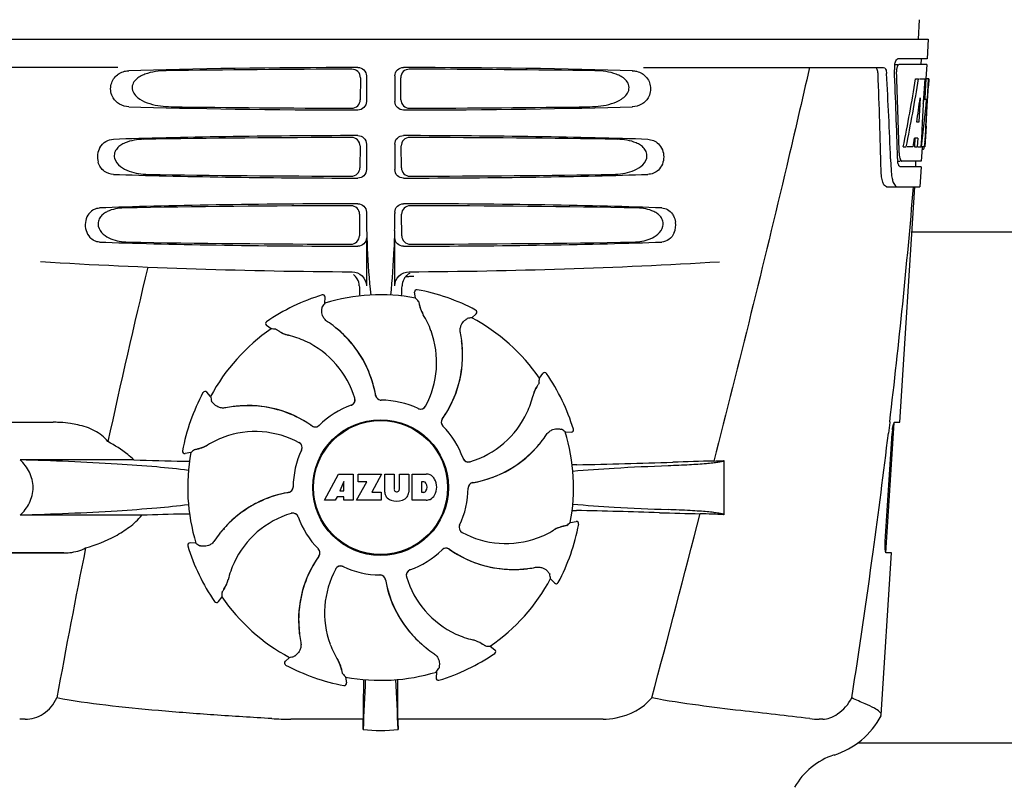
# Model space of a CAD drawing. Units: millimetres. Extents: x 18687 to 23553, y 1675 to 8407.
# Drawn here: x 19873 to 20046, y 6426 to 6561 of the extents above; entities that cross this region are included whole.
import ezdxf

# ---------------------------------------------------------------- set-up
doc = ezdxf.new("R2010")
doc.units = ezdxf.units.MM

# ---------------------------------------------------------------- blocks, each defined once
blk = doc.blocks.new('A$C1BDE7779')
for p, q in [((878.79, 690.41), (878.6, 687)), ((687.65, 687), (880.35, 687)), ((880.35, 687), (880.16, 683.5)), ((880.16, 683.5), (875.04, 683.5)), ((879.16, 683.5), (879.1, 682.5)), ((737.75, 682), (695.48, 682)), ((830.24, 682), (872.52, 682)), ((874.42, 682.5), (875.04, 682.5)), ((880.1, 682.5), (875.2, 682.5)), ((880.1, 682.5), (879.96, 680)), ((780.45, 680.19), (780.43, 676.32)), ((781.49, 680.5), (781.49, 676)), ((786.51, 680.5), (786.51, 676)), ((787.57, 676.32), (787.55, 680.19)), ((878.16, 680), (878.67, 680)), ((878.82, 680), (879.94, 680)), ((879.75, 680), (879.56, 676.59)), ((879.94, 680), (879.75, 676.58)), ((879.99, 671.64), (880.45, 680)), ((880.47, 680), (880.06, 680)), ((880.47, 680), (880.4, 678.77)), ((878.94, 676.62), (878.7, 672.35)), ((879.55, 676.46), (879.32, 672.31)), ((879.56, 676.59), (879.55, 676.46)), ((879.55, 676.43), (880.08, 676.43)), ((879.75, 676.58), (879.74, 676.43)), ((878.7, 672.35), (878.35, 672.35)), ((879.32, 672.31), (879.17, 669.49)), ((880, 671.68), (879.8, 668)), ((879.92, 670.43), (879.93, 670.66)), ((880, 671.68), (879.93, 671.68)), ((878.02, 669.55), (877.94, 668)), ((878.53, 669.55), (877.95, 669.55)), ((878.53, 669.55), (878.44, 668)), ((879.17, 669.49), (879.08, 668)), ((780.38, 668.17), (780.35, 664.34)), ((781.49, 668.5), (781.49, 664)), ((786.51, 668.5), (786.51, 664)), ((787.65, 664.34), (787.62, 668.17)), ((875.98, 668), (876.49, 668)), ((877.69, 668), (876.64, 668)), ((877.94, 668), (878.44, 668)), ((878.52, 668), (879.2, 668)), ((879.3, 667.92), (879.16, 665.5)), ((879.3, 667.58), (879.51, 667.58)), ((879.8, 668), (879.33, 668)), ((873.76, 665.91), (873.76, 665.82)), ((873.76, 665.82), (873.84, 663.92)), ((874.97, 665.5), (875.46, 665.5)), ((879.16, 665.5), (875.73, 665.5)), ((878.16, 665.5), (878.11, 664.5)), ((879.11, 664.5), (875.46, 664.5)), ((879.11, 664.5), (878.91, 661)), ((873.03, 661), (878.91, 661)), ((875.37, 619.5), (878, 661)), ((780.3, 656.15), (780.28, 652.36)), ((781.49, 656.5), (781.49, 656.24)), ((786.51, 656.5), (786.51, 656.25)), ((787.72, 652.36), (787.7, 656.15)), ((781.49, 652), (781.49, 643.51)), ((786.51, 643.51), (786.51, 652)), ((965.5, 653), (877.5, 653)), ((789.59, 645.24), (789.83, 645.26)), ((773.72, 641.93), (773.72, 641.93)), ((774.19, 640.5), (774.24, 641.53)), ((790.15, 641.39), (789.99, 642.4)), ((790.45, 642.86), (790.45, 642.86)), ((800.05, 637.92), (800.81, 638.61)), ((800.72, 639.26), (800.72, 639.26)), ((764.74, 635.96), (763.91, 636.56)), ((763.92, 637.21), (763.92, 637.21)), ((811.96, 627.26), (812.56, 628.09)), ((813.21, 628.08), (813.21, 628.08)), ((752.74, 624.72), (752.74, 624.72)), ((754.08, 624.05), (753.39, 624.81)), ((714, 619.5), (726.35, 619.5)), ((872.91, 596.5), (874.36, 619.4)), ((873.59, 619.48), (873.36, 617.58)), ((873.6, 619.6), (873.59, 619.48)), ((874.46, 619.5), (875.37, 619.5)), ((816.5, 617.81), (817.53, 617.76)), ((817.93, 618.28), (817.93, 618.28)), ((872.8, 598.5), (874.02, 617.5)), ((749.14, 614.45), (749.14, 614.45)), ((750.61, 614.15), (749.6, 613.99)), ((740.58, 612.88), (720.55, 612.88)), ((844.4, 612.74), (844.4, 603.22)), ((774.11, 605.78), (776.58, 610.38)), ((776.58, 610.38), (779.18, 610.38)), ((779.18, 610.38), (779.18, 605.78)), ((780.04, 609.01), (780.04, 610.38)), ((780.04, 610.38), (784.14, 610.38)), ((784.14, 610.38), (782.47, 607.19)), ((784.74, 607.17), (784.74, 610.38)), ((784.74, 610.38), (786.41, 610.38)), ((786.41, 610.38), (786.41, 607.63)), ((787.3, 607.63), (787.3, 610.38)), ((787.3, 610.38), (788.95, 610.38)), ((788.95, 610.38), (788.95, 607.17)), ((789.55, 605.78), (789.55, 610.38)), ((789.55, 610.38), (792.04, 610.38)), ((777.54, 609.09), (776.8, 607.45)), ((777.54, 607.45), (777.54, 609.09)), ((779.78, 605.78), (781.6, 609.01)), ((781.6, 609.01), (780.04, 609.01)), ((791.22, 609.02), (791.22, 607.16)), ((791.61, 609.02), (791.22, 609.02)), ((776.8, 607.45), (777.54, 607.45)), ((782.47, 607.19), (784.1, 607.19)), ((784.1, 607.19), (784.1, 605.78)), ((786.79, 607.26), (786.91, 607.26)), ((791.22, 607.16), (791.61, 607.16)), ((776.02, 605.78), (774.11, 605.78)), ((776.33, 606.38), (776.02, 605.78)), ((777.51, 606.38), (776.33, 606.38)), ((777.51, 605.78), (777.51, 606.38)), ((779.18, 605.78), (777.51, 605.78)), ((784.1, 605.78), (779.78, 605.78)), ((792.04, 605.78), (789.55, 605.78)), ((741.98, 603.12), (720.55, 603.12)), ((817.39, 601.85), (818.4, 602.01)), ((818.86, 601.55), (818.86, 601.55)), ((756.52, 600.64), (756.48, 600.82)), ((751.5, 598.19), (750.47, 598.24)), ((707.25, 596.5), (728.27, 596.5)), ((728.27, 596.5), (712, 596.5)), ((750.07, 597.72), (750.07, 597.72)), ((872.11, 567.98), (873.91, 596.5)), ((873.91, 596.5), (872.98, 596.5)), ((783.88, 592.6), (783.9, 592.6)), ((813.92, 591.95), (814.61, 591.2)), ((815.26, 591.28), (815.26, 591.28)), ((754.79, 587.92), (754.79, 587.92)), ((756.04, 588.74), (755.44, 587.91)), ((769.68, 583.42), (769.61, 583.46)), ((803.26, 580.04), (804.09, 579.44)), ((804.08, 578.79), (804.08, 578.79)), ((767.95, 578.08), (767.2, 577.39)), ((767.28, 576.74), (767.28, 576.74)), ((793.81, 575.5), (793.76, 574.47)), ((777.85, 574.61), (778.01, 573.6)), ((794.28, 574.07), (794.28, 574.07)), ((777.55, 573.14), (777.55, 573.14)), ((780.96, 571.13), (780.95, 567.2)), ((787.05, 567.2), (787.04, 571.13)), ((721.43, 567.2), (720.49, 567.2)), ((780.95, 567.2), (768.19, 567.2)), ((823.14, 567.2), (787.05, 567.2)), ((861.81, 567.2), (861.18, 567.2)), ((872.06, 567.81), (872.11, 567.98)), ((975.05, 563), (867.95, 563))]:
    blk.add_line(p, q)
for radius in [11.95, 11.8]:
    blk.add_circle((784, 608), radius)
for centre, radius, start, end in [((878.5, 681.76), 4.08, 174.7804, 182.3244), ((878.41, 681.78), 3.99, 169.5479, 174.8904), ((877.5, 681.33), 2.7, 179.0269, 182.1528), ((-297.24, 635.88), 1169.65, 1.37376, 2.20634), ((-273.97, 619.4), 1148.67, 2.3207, 3.06958), ((691.65, 682.13), 188.63, 356.5157, 356.6621), ((652.39, 684.42), 227.95, 356.6606, 356.7844), ((841.75, 672.29), 38.2, 354.8901, 355.5342), ((824.97, 673.62), 55.04, 355.5119, 355.7544), ((786.21, 676.21), 93.89, 355.9298, 356.4684), ((878.04, 668.28), 1.68, 343.6042, 345.1734), ((877.71, 668.37), 2.03, 345.1514, 345.9528), ((880.51, 666.12), 5.54, 181.6305, 183.6798), ((880.01, 666.08), 5.04, 183.669, 185.8564), ((879.54, 666.04), 4.57, 185.8745, 186.7655), ((880.97, 667.11), 5.71, 181.4898, 183.5034), ((883.34, 664.28), 9.5, 182.1541, 186.9502), ((-300.66, 759.28), 1182.54, 353.21647, 355.23246), ((883.95, 656.22), 102.46, 179.992, 181.6542), ((684.02, 656.22), 102.49, 358.3458, 0.0155), ((832.3, 654.26), 3.63, 338.5161, 7.2286), ((784, 1646), 1000, 266.56984, 269.71207), ((2166.35, 305.81), 1463.61, 166.5261, 167.76084), ((784, 1646), 1000, 270.28793, 273.41832), ((790.37, 643.45), 2.59, 138.9183, 152.3131), ((790.29, 643.53), 2.48, 131.7182, 138.9952), ((790.31, 643.49), 2.53, 117.7781, 131.7219), ((740.37, 644.76), 47.42, 356.3484, 358.4967), ((790.38, 642.46), 0.4, 79.5071, 189.1192), ((784, 608), 35.45, 106.8502, 124.5093), ((773.84, 641.55), 0.4, 357.2402, 106.8524), ((784, 608), 33.95, 79.5648, 106.7947), ((717.15, 577.49), 97.01, 40.7176, 41.1965), ((784, 608), 35.45, 61.8502, 79.5093), ((853.82, 585.08), 97.01, 145.1629, 145.6419), ((796.66, 641.35), 5.96, 191.1504, 192.744), ((795.9, 641.12), 5.14, 190.2251, 192.4085), ((795.81, 641.09), 5.04, 192.3522, 209.0942), ((795.8, 641.11), 5.06, 208.9319, 211.711), ((795.77, 641.07), 5, 209.0941, 211.5773), ((778.23, 630.25), 15.59, 20.1366, 31.708), ((817.16, 542.43), 97.01, 100.1629, 100.6419), ((784, 608), 33.95, 34.5648, 61.7947), ((800.54, 638.9), 0.4, 312.2405, 61.8521), ((784, 608), 33.95, 124.5648, 151.7947), ((764.14, 636.88), 0.4, 124.5073, 234.1191), ((758.3, 539.16), 97.01, 85.7176, 86.1965), ((763.35, 620.23), 20.4, 51.8492, 56.3628), ((763.94, 620.94), 19.46, 50.7006, 52.4476), ((763.41, 620.3), 20.32, 50.5058, 51.8478), ((763.93, 620.93), 19.47, 50.5126, 50.7007), ((763.93, 620.93), 19.48, 48.5555, 50.5125), ((763.94, 620.94), 19.48, 9.7197, 50.505), ((769.37, 640.54), 5.96, 236.1504, 237.744), ((769, 639.84), 5.14, 235.2251, 237.4075), ((768.95, 639.75), 5.04, 237.3512, 254.0925), ((768.94, 639.76), 5.06, 253.9319, 256.711), ((768.94, 639.71), 5, 254.0923, 256.5773), ((764.19, 619.65), 15.59, 65.1366, 76.708), ((763.94, 620.94), 19.46, 38.2743, 48.5547), ((777.71, 630.05), 16.15, 331.4838, 20.1531), ((778.02, 631.24), 20.43, 7.5136, 11.3608), ((763.96, 619.14), 16.15, 16.4838, 65.1531), ((763.94, 620.94), 19.46, 10.4702, 38.2744), ((778.96, 631.34), 19.48, 324.7197, 5.505), ((778.96, 631.33), 19.46, 5.7565, 7.4477), ((778.12, 631.26), 20.33, 6.8471, 7.5114), ((778.96, 631.33), 19.46, 353.2575, 3.5571), ((778.13, 631.26), 20.32, 5.5058, 6.8478), ((778.95, 631.33), 19.47, 5.5125, 5.7566), ((778.95, 631.33), 19.48, 3.5579, 5.5125), ((778.96, 631.33), 19.46, 325.4841, 353.2576), ((812.88, 627.86), 0.4, 34.5073, 144.1191), ((784, 608), 35.45, 16.8502, 34.5093), ((815.75, 623.05), 5.04, 147.3523, 164.0943), ((816.54, 622.63), 5.96, 146.1504, 147.7457), ((815.84, 623), 5.14, 145.2251, 147.4086), ((715.16, 633.7), 97.01, 355.7176, 356.1965), ((784, 608), 35.45, 151.8502, 169.5093), ((753.1, 624.54), 0.4, 42.2405, 151.8521), ((849.57, 641.16), 97.01, 190.1629, 190.6419), ((763.93, 620.94), 19.47, 9.7326, 10.4699), ((784.1, 624.4), 0.996, 189.6776, 265.8369), ((784.12, 624.4), 0.995, 189.7278, 195.2874), ((784.13, 624.4), 1, 195.2832, 200.6734), ((784.12, 624.4), 0.996, 200.6862, 253.8712), ((795.65, 627.81), 15.59, 335.1366, 346.708), ((815.76, 623.06), 5.06, 163.9363, 166.711), ((815.71, 623.06), 5, 164.0942, 166.5773), ((760.76, 602.02), 20.43, 97.5136, 101.3608), ((760.74, 602.12), 20.33, 96.8471, 97.5114), ((760.67, 602.96), 19.46, 95.8018, 97.4477), ((760.74, 602.13), 20.32, 95.5058, 96.8478), ((760.67, 602.95), 19.47, 95.5125, 95.802), ((760.66, 602.96), 19.48, 54.7197, 95.505), ((760.67, 602.95), 19.47, 93.5409, 95.5125), ((760.67, 602.96), 19.46, 83.2539, 93.5401), ((760.67, 602.96), 19.46, 55.4881, 83.2541), ((784, 608), 15.4, 109.5677, 134.6416), ((778.49, 623.44), 0.997, 289.6502, 295.4465), ((778.51, 623.45), 0.996, 289.5199, 16.5525), ((778.49, 623.45), 1, 295.4376, 306.6624), ((778.49, 623.44), 0.997, 306.7023, 4.5758), ((778.48, 623.44), 1, 4.5815, 16.4482), ((784.12, 624.4), 1, 253.8998, 264.5942), ((784.1, 624.4), 1, 265.7988, 269.6414), ((784.12, 624.4), 0.998, 264.5914, 268.4435), ((784, 608), 15.4, 64.5677, 89.6416), ((784.12, 624.39), 0.99, 268.4472, 269.5689), ((791.04, 622.81), 0.996, 244.5199, 331.5531), ((791.02, 622.82), 0.997, 256.0682, 313.7605), ((791.02, 622.82), 1.01, 313.8291, 331.4257), ((791.02, 622.82), 0.997, 244.6502, 250.4465), ((791.03, 622.83), 1.01, 250.4411, 256.0653), ((795.14, 628.04), 16.15, 286.4838, 335.1531), ((726.35, 600.1), 19.4, 88.9727, 89.997), ((726.34, 599.61), 19.89, 86.3711, 88.9697), ((726.3, 598.93), 20.58, 81.2602, 86.3608), ((725.84, 595.97), 23.57, 78.1089, 81.2482), ((760.66, 602.96), 19.47, 54.7327, 55.4877), ((772.48, 619.67), 0.996, 234.6798, 314.6917), ((772.49, 619.68), 0.995, 234.7278, 240.2874), ((772.5, 619.69), 1, 240.2832, 245.6734), ((772.49, 619.68), 0.996, 245.6862, 298.8712), ((772.49, 619.69), 1, 298.908, 313.4203), ((772.5, 619.68), 0.99, 313.4472, 314.5689), ((795.67, 619.52), 0.996, 144.6796, 224.6917), ((795.68, 619.51), 0.996, 155.6862, 208.8712), ((795.69, 619.5), 1, 150.2832, 155.6734), ((795.69, 619.51), 1, 208.908, 223.4203), ((795.68, 619.51), 0.995, 144.7278, 150.2874), ((778.96, 631.34), 19.47, 324.7327, 325.4838), ((784, 608), 15.4, 19.5677, 44.6416), ((795.68, 619.5), 0.99, 223.4472, 224.5689), ((761.95, 601.71), 16.15, 61.4838, 110.1531), ((796.23, 628.65), 20.4, 321.8492, 326.3628), ((761.08, 538.18), 97.01, 55.1629, 55.6419), ((784, 608), 33.95, 349.5648, 16.7947), ((817.55, 618.16), 0.4, 267.2402, 16.8524), ((-433.37, 774.62), 1316.14, 352.22993, 353.14738), ((885.67, 616.76), 11.67, 173.0932, 176.3593), ((750.91, 619.81), 5.04, 282.3597, 299.0915), ((750.89, 619.8), 5.06, 298.9319, 301.711), ((750.93, 619.77), 5, 299.0913, 301.5773), ((761.75, 602.23), 15.59, 110.1366, 121.708), ((769.18, 615.02), 1.01, 43.8291, 61.4257), ((769.19, 615.04), 0.996, 334.5199, 61.5531), ((769.18, 615.02), 0.997, 346.0682, 43.7605), ((796.94, 628.06), 19.48, 279.7197, 320.505), ((796.94, 628.06), 19.46, 308.2642, 318.5417), ((796.93, 628.07), 19.47, 318.5425, 320.5125), ((796.93, 628.07), 19.47, 320.5125, 320.8055), ((796.3, 628.59), 20.32, 320.5058, 321.8478), ((796.94, 628.06), 19.46, 320.8053, 322.4477), ((749.54, 614.38), 0.4, 169.5071, 279.1192), ((784, 608), 33.95, 169.5648, 196.7947), ((814.51, 541.15), 97.01, 130.7176, 131.1965), ((750.88, 619.9), 5.14, 280.2252, 282.416), ((750.65, 620.66), 5.96, 281.1504, 282.744), ((784, 608), 15.4, 154.5677, 179.6416), ((769.18, 615.02), 0.997, 334.6502, 340.4465), ((769.17, 615.03), 1.01, 340.4411, 346.0653), ((776.11, 1630.46), 1018.19, 268.00018, 268.49156), ((747.36, 537.94), 74.7, 87.6897, 88.5034), ((799.44, 613.51), 0.997, 199.6502, 205.4465), ((799.45, 613.49), 0.996, 199.5199, 286.5525), ((799.45, 613.51), 1, 205.4376, 216.6624), ((799.44, 613.51), 0.997, 216.7023, 274.5758), ((799.44, 613.52), 1, 274.5815, 286.4482), ((796.94, 628.06), 19.46, 280.1062, 308.2643), ((820.64, 507.88), 104.16, 91.1514, 91.6158), ((794.72, 1824.43), 1212.64, 271.12592, 271.92455), ((852.3, 103.61), 509.14, 91.0874, 91.8975), ((809.61, 1380.63), 768.68, 272.46258, 272.59397), ((791.84, 607.96), 2.43, 69.2948, 85.2128), ((791.76, 608.37), 2.09, 33.0248, 63.305), ((791.55, 608.53), 0.497, 31.7592, 83.0546), ((790.94, 608.09), 1.25, 326.1957, 33.8043), ((791.04, 608.08), 2.85, 330.0002, 29.9998), ((800.4, 607.9), 0.996, 99.6794, 179.6917), ((800.4, 607.88), 0.996, 110.6862, 163.8712), ((800.4, 607.87), 1, 105.2832, 110.6734), ((800.4, 607.88), 0.995, 99.7278, 105.2874), ((796.94, 628.07), 19.47, 279.7327, 280.106), ((771.06, 587.94), 19.48, 99.7197, 140.505), ((771.06, 587.94), 19.46, 100.1062, 128.2836), ((771.06, 587.93), 19.47, 99.7327, 100.106), ((767.6, 608.1), 0.996, 279.6794, 359.6917), ((767.6, 608.12), 0.995, 279.7278, 285.2874), ((767.6, 608.13), 1, 285.2832, 290.6734), ((767.6, 608.12), 0.996, 290.6862, 343.8712), ((767.6, 608.12), 1, 343.908, 358.4203), ((767.61, 608.12), 0.99, 358.4472, 359.5689), ((786.34, 607.26), 1.6, 182.9889, 213.5333), ((786.79, 607.64), 0.384, 182.5648, 270), ((786.91, 607.64), 0.384, 270, 357.4352), ((787.35, 607.26), 1.6, 326.4667, 357.0111), ((791.55, 607.65), 0.497, 276.9454, 328.2408), ((791.76, 607.79), 2.09, 296.695, 326.9752), ((784, 608), 15.4, 334.5677, 359.6416), ((800.4, 607.88), 1, 163.908, 178.4203), ((800.39, 607.88), 0.99, 178.4472, 179.5689), ((786.52, 607.56), 1.92, 217.9278, 248.9507), ((786.84, 609.28), 3.66, 253.9515, 286.0485), ((787.16, 607.56), 1.92, 291.0477, 322.0726), ((791.86, 608.11), 2.34, 274.3209, 290.8629), ((775.67, -382.79), 986.48, 91.52407, 91.95728), ((747.47, 677.44), 74.12, 271.5181, 272.2434), ((771.06, 587.94), 19.46, 128.2835, 138.5323), ((772.86, 587.96), 16.15, 106.4838, 155.1531), ((768.55, 602.51), 0.996, 19.5199, 106.5525), ((768.56, 602.48), 1, 94.5815, 106.4482), ((768.56, 602.49), 0.997, 36.7023, 94.5758), ((768.55, 602.49), 1, 25.4376, 36.6624), ((820.55, 707.44), 103.51, 268.4201, 268.8374), ((793.9, -625.09), 1229.29, 88.17464, 88.85532), ((-3609.74, 1756.63), 4597, 345.05312, 345.47127), ((848.36, 1085.38), 482.05, 268.1806, 269.0366), ((808.17, -181.7), 785.75, 87.35687, 87.65957), ((768.56, 602.49), 0.997, 19.6502, 25.4465), ((784, 608), 15.4, 199.5677, 224.6416), ((798.81, 600.96), 0.996, 154.5199, 241.5531), ((798.83, 600.97), 1.01, 160.4411, 166.0653), ((798.82, 600.98), 0.997, 154.6502, 160.4465), ((784, 608), 35.45, 331.8502, 349.5093), ((753.49, 674.85), 97.01, 310.7176, 311.1965), ((818.46, 601.62), 0.4, 349.5071, 99.1192), ((771.77, 587.35), 20.4, 141.8492, 146.3628), ((771.06, 587.94), 19.46, 140.8053, 142.4477), ((771.7, 587.41), 20.32, 140.5058, 141.8478), ((771.07, 587.93), 19.47, 140.5125, 140.8055), ((771.07, 587.93), 19.47, 138.5331, 140.5125), ((798.82, 600.98), 0.997, 166.0682, 223.7605), ((798.82, 600.98), 1.01, 223.8291, 241.4257), ((806.05, 614.29), 16.15, 241.4838, 290.1531), ((806.25, 613.77), 15.59, 290.1366, 301.708), ((817.11, 596.2), 5.06, 118.9318, 121.711), ((817.07, 596.23), 5, 119.0913, 121.5773), ((817.09, 596.19), 5.04, 102.3597, 119.0915), ((817.12, 596.1), 5.14, 100.2252, 102.416), ((817.35, 595.34), 5.96, 101.1504, 102.744), ((750.45, 597.84), 0.4, 87.2402, 196.8524), ((806.92, 677.82), 97.01, 235.1629, 235.6419), ((2003.75, 340.37), 1297.37, 168.57515, 169.76252), ((784, 608), 35.45, 196.8502, 214.5093), ((772.32, 596.5), 0.99, 43.4472, 44.5689), ((772.31, 596.49), 1, 28.908, 43.4203), ((772.33, 596.48), 0.996, 324.6796, 44.6917), ((772.31, 596.5), 1, 330.2832, 335.6734), ((772.32, 596.49), 0.996, 335.6862, 28.8712), ((784, 608), 15.4, 289.5677, 314.6416), ((795.5, 596.32), 0.99, 133.4472, 134.5689), ((795.52, 596.33), 0.996, 54.6797, 134.6917), ((795.51, 596.31), 1, 118.908, 133.4203), ((795.51, 596.32), 0.996, 65.6862, 118.8712), ((795.5, 596.31), 1, 60.2832, 65.6734), ((795.51, 596.32), 0.995, 54.7278, 60.2874), ((807.34, 613.04), 19.48, 234.7197, 275.505), ((807.34, 613.04), 19.47, 234.7327, 235.4877), ((807.33, 613.04), 19.46, 235.4881, 263.2619), ((-533.72, 788.29), 1417.41, 351.17999, 352.23084), ((772.35, 588.19), 15.59, 155.1366, 166.708), ((789.04, 584.66), 19.48, 144.7197, 185.505), ((789.04, 584.67), 19.46, 145.4841, 173.2681), ((789.04, 584.66), 19.47, 144.7327, 145.4838), ((772.32, 596.49), 0.995, 324.7278, 330.2874), ((790.29, 585.95), 16.15, 151.4838, 200.1531), ((776.96, 593.19), 0.996, 64.5199, 151.553), ((776.98, 593.18), 1.01, 133.8291, 151.4257), ((776.98, 593.18), 0.997, 76.0682, 133.7605), ((776.97, 593.17), 1.01, 70.4411, 76.0653), ((776.98, 593.18), 0.997, 64.6502, 70.4465), ((784, 608), 15.4, 244.5677, 269.6416), ((789.49, 592.55), 0.996, 109.5199, 196.5525), ((789.51, 592.56), 0.997, 126.7023, 184.5758), ((789.51, 592.55), 1, 115.4376, 126.6624), ((789.51, 592.56), 0.997, 109.6502, 115.4465), ((807.33, 613.04), 19.46, 263.2617, 273.533), ((807.33, 613.05), 19.47, 273.5338, 275.5125), ((807.33, 613.05), 19.47, 275.5125, 275.802), ((807.26, 613.87), 20.32, 275.5058, 276.8478), ((807.33, 613.04), 19.46, 275.8018, 277.4477), ((807.26, 613.88), 20.33, 276.8471, 277.5114), ((807.24, 613.98), 20.43, 277.5136, 281.3608), ((718.43, 574.84), 97.01, 10.1629, 10.6419), ((752.25, 592.95), 5.04, 327.3523, 344.0943), ((752.29, 592.94), 5, 344.0942, 346.5773), ((752.24, 592.94), 5.06, 343.932, 346.711), ((783.88, 591.61), 0.99, 88.4472, 89.5689), ((783.9, 591.6), 1, 85.7988, 89.6414), ((783.88, 591.6), 0.998, 84.5914, 88.4435), ((783.88, 591.6), 1, 73.8998, 84.5942), ((783.9, 591.6), 0.996, 9.6775, 85.837), ((783.88, 591.6), 0.996, 20.6862, 73.8712), ((783.87, 591.6), 1, 15.2832, 20.6734), ((783.88, 591.6), 0.995, 9.7278, 15.2874), ((804.06, 595.06), 19.48, 189.7197, 230.505), ((804.07, 595.06), 19.47, 189.7326, 190.4699), ((804.06, 595.06), 19.46, 190.4702, 218.26), ((789.52, 592.56), 1, 184.5815, 196.4482), ((804.04, 596.86), 16.15, 196.4838, 245.1531), ((784, 608), 33.95, 304.5648, 331.7947), ((814.9, 591.46), 0.4, 222.2405, 331.8521), ((852.84, 582.3), 97.01, 175.7176, 176.1965), ((752.16, 593), 5.14, 325.2251, 327.4086), ((751.46, 593.37), 5.96, 326.1504, 327.7441), ((755.12, 588.14), 0.4, 214.5073, 324.1191), ((784, 608), 33.95, 214.5648, 241.7947), ((789.04, 584.67), 19.46, 173.268, 183.5444), ((784, 608), 28.45, 239.618, 240.0677), ((789.05, 584.67), 19.48, 183.5453, 185.5125), ((789.87, 584.74), 20.32, 185.5058, 186.8478), ((789.05, 584.67), 19.47, 185.5125, 185.7566), ((789.04, 584.67), 19.46, 185.7565, 187.4477), ((789.88, 584.74), 20.33, 186.8471, 187.5114), ((804.06, 595.06), 19.46, 218.2599, 228.531), ((789.98, 584.76), 20.43, 187.5136, 191.3608), ((803.81, 596.35), 15.59, 245.1366, 256.708), ((799.06, 576.29), 5, 74.0923, 76.5773), ((799.06, 576.24), 5.06, 73.9318, 76.711), ((799.05, 576.25), 5.04, 57.3512, 74.0925), ((799, 576.16), 5.14, 55.2251, 57.4075), ((798.63, 575.46), 5.96, 56.1504, 57.744), ((789.77, 585.75), 15.59, 200.1366, 211.708), ((804.07, 595.07), 19.48, 228.5318, 230.5125), ((804.59, 595.7), 20.32, 230.5058, 231.8478), ((804.07, 595.07), 19.47, 230.5126, 230.7007), ((804.06, 595.06), 19.46, 230.7006, 232.4476), ((804.65, 595.77), 20.4, 231.8492, 236.3628), ((784, 608), 35.45, 286.8502, 304.5093), ((809.7, 676.84), 97.01, 265.7176, 266.1965), ((803.86, 579.12), 0.4, 304.5073, 54.1191), ((767.46, 577.1), 0.4, 132.2405, 241.8521), ((750.84, 673.57), 97.01, 280.1629, 280.6419), ((772.23, 574.93), 5, 29.0941, 31.5773), ((772.2, 574.89), 5.06, 28.9318, 31.711), ((772.19, 574.91), 5.04, 12.3522, 29.0942), ((784, 608), 35.45, 241.8502, 259.5093), ((772.1, 574.88), 5.14, 10.2251, 12.4085), ((771.34, 574.65), 5.96, 11.1504, 12.744), ((784, 608), 33.95, 259.5648, 286.7947), ((714.18, 630.92), 97.01, 325.1629, 325.6419), ((850.85, 638.51), 97.01, 220.7176, 221.1965), ((777.62, 573.54), 0.4, 259.5071, 9.1192), ((1397.53, 543.38), 616.99, 177.14008, 177.95812), ((1070.36, 570.94), 289.4, 179.3557, 179.9625), ((170.47, 543.38), 617, 2.04188, 2.85992), ((476.09, 570.81), 310.96, 0.0585, 0.6228), ((794.16, 574.45), 0.4, 177.2402, 286.8524), ((768.16, 624.39), 57.19, 266.664, 270.0203), ((391.12, 571.81), 389.86, 359.0528, 359.3233), ((1155.7, 571.51), 368.68, 180.6689, 180.955), ((861.17, 580.88), 13.68, 263.1677, 270.0196), ((859.63, 574.25), 14, 287.3737, 332.6364), ((784, 597.41), 32.19, 264.5241, 275.4759), ((867.39, 549.44), 12, 107.3737, 151.3292)]:
    blk.add_arc(centre, radius, start, end)
for centre, major_axis, ratio, start_param, end_param in [((784, 679.74), (66.42, 0), 0.034012, 1.631326, 2.300961), ((784, 678.49), (94.13, 0), 0.034012, 1.624466, 1.983152), ((784, 679.74), (66.42, 0), 0.034012, 0.840632, 1.510266), ((784, 678.49), (94.13, 0), 0.034012, 1.15844, 1.517127), ((784, 631.6), (0, 331.98), 0.275506, 4.816063, 4.863549), ((784, 635.45), (0, 332.74), 0.275506, 4.807233, 4.850416), ((784, 733.54), (0, 184.43), 0.533525, -1.934078, -1.865314), ((784, 733.63), (0, 185.37), 0.533525, -1.932705, -1.864319), ((784, 698.37), (0, 185.89), 0.521492, -1.714885, -1.676452), ((784, 739.29), (0, 221.32), 0.447273, -1.878089, -1.85789), ((784, 704.13), (0, 173.83), 0.559905, -1.780187, -1.730837), ((784, 704.04), (0, 172.93), 0.559905, -1.735727, -1.731159), ((784, 676.76), (66.42, 0), 0.034012, -2.300961, -1.631326), ((784, 678.02), (94.1, 0), 0.034012, -1.973015, -1.624944), ((784, 676.76), (66.42, 0), 0.034012, -1.510266, -0.840632), ((784, 678.02), (94.1, 0), 0.034012, -1.516648, -1.168578), ((784, 667.74), (66.42, 0), 0.034012, 1.631326, 2.357555), ((784, 666.49), (93.47, 0), 0.034012, 1.625665, 2.033069), ((784, 667.74), (66.42, 0), 0.034012, 0.784038, 1.510266), ((784, 666.49), (93.47, 0), 0.034012, 1.108524, 1.515927), ((784, 725.75), (0, 188.15), 0.523246, -1.88279, -1.874124), ((784, 664.76), (66.42, 0), 0.034012, -2.357555, -1.631326), ((784, 666.02), (93.44, 0), 0.034012, -2.023991, -1.626145), ((784, 664.76), (66.42, 0), 0.034012, -1.510266, -0.784038), ((784, 666.02), (93.44, 0), 0.034012, -1.515448, -1.117601), ((784, 655.74), (66.42, 0), 0.034012, 1.631326, 2.411117), ((784, 654.49), (92.8, 0), 0.034012, 1.626882, 2.079039), ((784, 655.74), (66.42, 0), 0.034012, 0.730475, 1.510266), ((784, 654.49), (92.8, 0), 0.034012, 1.062554, 1.514711), ((784, 652.76), (66.42, 0), 0.034012, -2.411117, -1.631326), ((784, 654.02), (92.78, 0), 0.034012, -2.070742, -1.627362), ((784, 652.76), (66.42, 0), 0.034012, -1.510266, -0.730475), ((784, 654.02), (92.78, 0), 0.034012, -1.514231, -1.07085)]:
    blk.add_ellipse(centre, major_axis=major_axis, ratio=ratio, start_param=start_param, end_param=end_param)
for points, knots in [([(874.48, 682.5), (874.53, 682.73), (874.62, 683.08), (874.84, 683.44), (874.97, 683.49)], [0, 0, 0, 0, 0.627831, 1, 1, 1, 1]), ([(874.97, 683.49), (874.98, 683.49), (875, 683.5), (875.03, 683.5), (875.04, 683.5)], [0, 0, 0, 0, 0.510505, 1, 1, 1, 1]), ([(737.67, 680.71), (737.77, 680.79), (738.15, 681.06), (738.6, 681.24), (738.94, 681.32)], [0, 0, 0, 0, 0.257689, 1, 1, 1, 1]), ([(746.28, 681.42), (745.64, 681.41), (744.37, 681.32), (742.81, 680.96), (741.66, 680.43), (740.87, 679.87), (740.27, 679.02), (740.24, 677.93), (740.81, 677.05), (741.84, 676.21), (743.35, 675.57), (745.24, 675.17), (746.52, 675.09), (747.16, 675.08)], [0, 0, 0, 0, 0.123114, 0.245028, 0.306071, 0.367838, 0.431726, 0.498319, 0.564262, 0.628057, 0.752399, 0.875986, 1, 1, 1, 1]), ([(780.45, 680.19), (780.46, 680.58), (780.13, 681.38), (779.33, 681.69), (778.95, 681.69)], [0, 0, 0, 0, 0.499743, 1, 1, 1, 1]), ([(779.98, 682), (780.37, 682), (781.17, 681.69), (781.49, 680.89), (781.49, 680.5)], [0, 0, 0, 0, 0.50008, 1, 1, 1, 1]), ([(786.51, 680.5), (786.51, 680.89), (786.83, 681.69), (787.63, 682), (788.02, 682)], [0, 0, 0, 0, 0.499991, 1, 1, 1, 1]), ([(789.05, 681.69), (788.67, 681.69), (787.87, 681.38), (787.54, 680.58), (787.55, 680.19)], [0, 0, 0, 0, 0.500294, 1, 1, 1, 1]), ([(820.84, 675.08), (821.48, 675.09), (822.76, 675.17), (824.65, 675.57), (826.16, 676.21), (827.19, 677.05), (827.76, 677.93), (827.74, 679.02), (827.14, 679.87), (826.34, 680.44), (825.19, 680.96), (823.63, 681.32), (822.36, 681.41), (821.72, 681.42)], [0, 0, 0, 0, 0.123981, 0.247534, 0.37184, 0.435611, 0.50152, 0.568155, 0.632191, 0.693972, 0.755017, 0.876912, 1, 1, 1, 1]), ([(829.06, 681.32), (829.4, 681.24), (829.85, 681.06), (830.24, 680.79), (830.33, 680.71)], [0, 0, 0, 0, 0.742296, 1, 1, 1, 1]), ([(859.48, 682), (858.17, 676.22), (852.8, 653.05), (847.07, 629.96), (842.64, 612.66)], [0, 0, 0, 0, 0.249041, 1, 1, 1, 1]), ([(871.54, 680.91), (871.53, 681.16), (871.49, 681.54), (871.27, 681.94), (871.13, 681.99)], [0, 0, 0, 0, 0.631228, 1, 1, 1, 1]), ([(872.52, 682), (872.68, 682), (872.9, 681.73), (873.01, 681.34), (873.05, 681.06), (873.05, 680.91)], [0, 0, 0, 0, 0.355626, 0.644207, 1, 1, 1, 1]), ([(874.91, 682.1), (874.89, 682.05), (874.83, 681.81), (874.8, 681.57), (874.8, 681.38)], [0, 0, 0, 0, 0.227505, 1, 1, 1, 1]), ([(875.2, 682.5), (875.14, 682.5), (874.99, 682.36), (874.94, 682.2), (874.91, 682.1)], [0, 0, 0, 0, 0.364185, 1, 1, 1, 1]), ([(739.7, 675.08), (739.14, 675.09), (737.93, 675.39), (736.54, 676.88), (736.34, 679.05), (737.16, 680.31), (737.67, 680.71)], [0, 0, 0, 0, 0.218854, 0.460929, 0.744944, 1, 1, 1, 1]), ([(830.33, 680.71), (830.85, 680.31), (831.66, 679.05), (831.46, 676.88), (830.07, 675.39), (828.86, 675.09), (828.3, 675.08)], [0, 0, 0, 0, 0.255094, 0.539102, 0.781155, 1, 1, 1, 1]), ([(778.91, 674.83), (779.29, 674.82), (780.09, 675.13), (780.43, 675.93), (780.43, 676.32)], [0, 0, 0, 0, 0.500297, 1, 1, 1, 1]), ([(781.49, 676), (781.49, 675.61), (781.17, 674.81), (780.37, 674.5), (779.98, 674.5)], [0, 0, 0, 0, 0.499991, 1, 1, 1, 1]), ([(788.02, 674.5), (787.63, 674.5), (786.83, 674.81), (786.51, 675.61), (786.51, 676)], [0, 0, 0, 0, 0.50008, 1, 1, 1, 1]), ([(787.57, 676.32), (787.57, 675.93), (787.91, 675.13), (788.71, 674.82), (789.09, 674.83)], [0, 0, 0, 0, 0.499703, 1, 1, 1, 1]), ([(734.6, 667.9), (734.85, 668.34), (735.56, 669.07), (736.52, 669.32), (736.97, 669.34)], [0, 0, 0, 0, 0.527152, 1, 1, 1, 1]), ([(742.32, 669.34), (741.75, 669.33), (740.63, 669.23), (739.26, 668.86), (738.26, 668.33), (737.59, 667.77), (737.11, 666.97), (737.09, 665.69), (738.14, 664.45), (739.71, 663.68), (741.38, 663.26), (742.52, 663.17), (743.09, 663.16)], [0, 0, 0, 0, 0.12204, 0.24309, 0.304062, 0.366218, 0.431354, 0.4995, 0.629467, 0.754031, 0.876971, 1, 1, 1, 1]), ([(780.38, 668.17), (780.38, 668.55), (780.06, 669.35), (779.26, 669.67), (778.87, 669.67)], [0, 0, 0, 0, 0.499789, 1, 1, 1, 1]), ([(779.98, 670), (780.37, 670), (781.17, 669.69), (781.49, 668.89), (781.49, 668.5)], [0, 0, 0, 0, 0.500009, 1, 1, 1, 1]), ([(786.51, 668.5), (786.51, 668.89), (786.83, 669.69), (787.63, 670), (788.02, 670)], [0, 0, 0, 0, 0.499912, 1, 1, 1, 1]), ([(789.13, 669.67), (788.74, 669.67), (787.94, 669.35), (787.62, 668.55), (787.62, 668.17)], [0, 0, 0, 0, 0.500262, 1, 1, 1, 1]), ([(824.91, 663.16), (825.48, 663.17), (826.62, 663.26), (828.29, 663.68), (829.86, 664.45), (830.91, 665.69), (830.89, 666.97), (830.41, 667.77), (829.74, 668.33), (828.74, 668.86), (827.37, 669.23), (826.25, 669.33), (825.68, 669.34)], [0, 0, 0, 0, 0.123046, 0.246004, 0.370594, 0.500578, 0.56865, 0.633728, 0.695903, 0.75688, 0.877945, 1, 1, 1, 1]), ([(831.03, 669.34), (831.36, 669.32), (832.04, 669.19), (833.35, 668.35), (834.16, 666.25), (833.35, 664.15), (832.04, 663.31), (831.36, 663.18), (831.03, 663.16)], [0, 0, 0, 0, 0.109382, 0.224645, 0.500145, 0.775412, 0.890638, 1, 1, 1, 1]), ([(879.73, 668.2), (879.74, 668.25), (879.77, 668.48), (879.79, 668.71), (879.81, 668.89)], [0, 0, 0, 0, 0.217575, 1, 1, 1, 1]), ([(734.6, 667.9), (734.39, 667.53), (734.11, 666.66), (734.18, 665.75), (734.3, 665.31)], [0, 0, 0, 0, 0.487436, 1, 1, 1, 1]), ([(879.51, 667.58), (879.53, 667.58), (879.61, 667.62), (879.63, 667.73), (879.66, 667.8)], [0, 0, 0, 0, 0.146689, 1, 1, 1, 1]), ([(875.27, 666.76), (875.27, 666.68), (875.3, 666.39), (875.35, 666.11), (875.41, 665.91)], [0, 0, 0, 0, 0.28462, 1, 1, 1, 1]), ([(875.41, 665.91), (875.42, 665.86), (875.48, 665.72), (875.57, 665.55), (875.67, 665.51)], [0, 0, 0, 0, 0.334306, 1, 1, 1, 1]), ([(875.67, 665.51), (875.68, 665.51), (875.7, 665.5), (875.72, 665.5), (875.73, 665.5)], [0, 0, 0, 0, 0.507904, 1, 1, 1, 1]), ([(736.97, 663.16), (736.42, 663.18), (735.19, 663.58), (734.48, 664.69), (734.3, 665.31)], [0, 0, 0, 0, 0.45899, 1, 1, 1, 1]), ([(778.83, 662.85), (779.22, 662.85), (780.02, 663.16), (780.35, 663.95), (780.35, 664.34)], [0, 0, 0, 0, 0.500291, 1, 1, 1, 1]), ([(781.49, 664), (781.49, 663.61), (781.17, 662.81), (780.37, 662.5), (779.98, 662.5)], [0, 0, 0, 0, 0.499912, 1, 1, 1, 1]), ([(788.02, 662.5), (787.63, 662.5), (786.83, 662.81), (786.51, 663.61), (786.51, 664)], [0, 0, 0, 0, 0.500009, 1, 1, 1, 1]), ([(787.65, 664.34), (787.65, 663.95), (787.98, 663.16), (788.78, 662.85), (789.17, 662.85)], [0, 0, 0, 0, 0.49971, 1, 1, 1, 1]), ([(873.03, 661), (872.9, 661), (872.58, 661.26), (872.34, 661.88), (872.13, 662.8), (872.08, 663.52), (872.07, 663.92)], [0, 0, 0, 0, 0.123948, 0.330641, 0.629353, 1, 1, 1, 1]), ([(875.22, 664.69), (875.21, 664.72), (875.12, 664.89), (875.08, 665.07), (875.05, 665.21)], [0, 0, 0, 0, 0.204808, 1, 1, 1, 1]), ([(875.46, 664.5), (875.44, 664.5), (875.33, 664.52), (875.27, 664.62), (875.22, 664.69)], [0, 0, 0, 0, 0.202036, 1, 1, 1, 1]), ([(873.9, 663.13), (873.94, 662.83), (874.04, 662.28), (874.27, 661.55), (874.64, 661), (874.91, 661)], [0, 0, 0, 0, 0.370283, 0.662828, 1, 1, 1, 1]), ([(733.36, 656.88), (732.65, 656.42), (731.63, 654.68), (732.24, 652.76), (732.84, 652.07)], [0, 0, 0, 0, 0.478295, 1, 1, 1, 1]), ([(733.36, 656.88), (733.45, 656.94), (733.81, 657.14), (734.22, 657.24), (734.53, 657.25)], [0, 0, 0, 0, 0.258212, 1, 1, 1, 1]), ([(738.84, 657.25), (738.33, 657.24), (737.33, 657.14), (736.11, 656.76), (735.23, 656.23), (734.66, 655.68), (734.27, 654.92), (734.25, 653.76), (735.11, 652.56), (736.5, 651.78), (738, 651.36), (739.02, 651.26), (739.52, 651.25)], [0, 0, 0, 0, 0.120678, 0.240675, 0.301532, 0.364103, 0.430136, 0.499265, 0.631305, 0.756097, 0.87822, 1, 1, 1, 1]), ([(780.3, 656.15), (780.3, 656.53), (779.98, 657.33), (779.18, 657.64), (778.8, 657.64)], [0, 0, 0, 0, 0.499756, 1, 1, 1, 1]), ([(779.98, 658), (780.37, 658), (781.17, 657.69), (781.49, 656.89), (781.49, 656.5)], [0, 0, 0, 0, 0.50008, 1, 1, 1, 1]), ([(786.51, 656.5), (786.51, 656.89), (786.83, 657.69), (787.63, 658), (788.02, 658)], [0, 0, 0, 0, 0.499991, 1, 1, 1, 1]), ([(789.2, 657.64), (788.82, 657.64), (788.02, 657.33), (787.7, 656.53), (787.7, 656.15)], [0, 0, 0, 0, 0.500282, 1, 1, 1, 1]), ([(828.48, 651.25), (828.98, 651.26), (830.01, 651.36), (831.5, 651.78), (832.89, 652.56), (833.75, 653.76), (833.73, 654.92), (833.34, 655.68), (832.77, 656.23), (831.89, 656.76), (830.67, 657.14), (829.67, 657.24), (829.16, 657.25)], [0, 0, 0, 0, 0.121829, 0.243999, 0.368842, 0.500933, 0.569923, 0.635808, 0.698388, 0.759251, 0.879283, 1, 1, 1, 1]), ([(833.47, 657.25), (833.82, 657.23), (834.57, 657.03), (835.13, 656.5), (835.36, 656.18)], [0, 0, 0, 0, 0.472846, 1, 1, 1, 1]), ([(835.36, 656.18), (835.42, 656.08), (835.69, 655.63), (835.85, 655.12), (835.9, 654.72)], [0, 0, 0, 0, 0.232234, 1, 1, 1, 1]), ([(781.54, 653.26), (781.57, 652.22), (781.71, 648.42), (781.96, 644.63), (782.27, 641.89)], [0, 0, 0, 0, 0.275911, 1, 1, 1, 1]), ([(786.46, 653.26), (786.43, 652.22), (786.29, 648.42), (786.04, 644.62), (785.73, 641.89)], [0, 0, 0, 0, 0.275924, 1, 1, 1, 1]), ([(734.53, 651.25), (734.22, 651.26), (733.58, 651.41), (733.06, 651.82), (732.84, 652.07)], [0, 0, 0, 0, 0.479907, 1, 1, 1, 1]), ([(778.75, 650.87), (779.14, 650.87), (779.94, 651.18), (780.27, 651.98), (780.28, 652.36)], [0, 0, 0, 0, 0.500284, 1, 1, 1, 1]), ([(781.49, 652), (781.49, 651.61), (781.17, 650.81), (780.37, 650.5), (779.98, 650.5)], [0, 0, 0, 0, 0.499991, 1, 1, 1, 1]), ([(788.02, 650.5), (787.63, 650.5), (786.83, 650.81), (786.51, 651.61), (786.51, 652)], [0, 0, 0, 0, 0.50008, 1, 1, 1, 1]), ([(787.72, 652.36), (787.73, 651.98), (788.06, 651.18), (788.86, 650.87), (789.25, 650.87)], [0, 0, 0, 0, 0.499716, 1, 1, 1, 1]), ([(835.68, 652.93), (835.48, 652.45), (834.89, 651.6), (833.91, 651.27), (833.47, 651.25)], [0, 0, 0, 0, 0.542453, 1, 1, 1, 1]), ([(778.97, 646.01), (779.61, 646.01), (780.95, 645.49), (781.49, 644.15), (781.49, 643.51)], [0, 0, 0, 0, 0.499936, 1, 1, 1, 1]), ([(786.51, 643.51), (786.51, 644.15), (787.05, 645.49), (788.39, 646.01), (789.03, 646.01)], [0, 0, 0, 0, 0.500062, 1, 1, 1, 1]), ([(780.25, 643.52), (780.26, 643.37), (780.28, 642.77), (780.3, 642.18), (780.33, 641.74)], [0, 0, 0, 0, 0.259156, 1, 1, 1, 1]), ([(773.66, 639.25), (773.67, 639.33), (773.68, 639.47), (773.7, 639.63), (773.71, 639.73), (773.72, 639.78), (773.72, 639.81), (773.73, 639.83), (773.73, 639.83)], [0, 0, 0, 0, 0.408837, 0.714454, 0.82702, 0.912205, 0.9698, 1, 1, 1, 1]), ([(790.68, 640.78), (790.68, 640.77), (790.69, 640.75), (790.7, 640.72), (790.71, 640.67), (790.74, 640.58), (790.77, 640.42), (790.8, 640.28), (790.81, 640.2)], [0, 0, 0, 0, 0.0302, 0.087795, 0.17298, 0.285546, 0.591163, 1, 1, 1, 1]), ([(790.85, 640.04), (790.87, 639.94), (790.99, 639.46), (791.18, 639), (791.37, 638.66)], [0, 0, 0, 0, 0.203398, 1, 1, 1, 1]), ([(774.65, 637.22), (774.45, 637.35), (774.1, 637.68), (773.71, 638.37), (773.63, 638.93), (773.66, 639.25)], [0, 0, 0, 0, 0.316167, 0.587432, 1, 1, 1, 1]), ([(798.79, 637.41), (798.85, 637.46), (798.95, 637.55), (799.08, 637.65), (799.16, 637.71), (799.2, 637.74), (799.23, 637.76), (799.24, 637.77), (799.25, 637.77)], [0, 0, 0, 0, 0.408837, 0.714454, 0.82702, 0.912205, 0.9698, 1, 1, 1, 1]), ([(798.05, 635.27), (798, 635.51), (797.99, 635.98), (798.2, 636.75), (798.54, 637.2), (798.79, 637.41)], [0, 0, 0, 0, 0.316167, 0.587432, 1, 1, 1, 1]), ([(765.55, 635.9), (765.55, 635.9), (765.57, 635.89), (765.6, 635.88), (765.64, 635.85), (765.73, 635.8), (765.86, 635.71), (765.98, 635.63), (766.05, 635.59)], [0, 0, 0, 0, 0.0302, 0.087795, 0.17298, 0.285546, 0.591163, 1, 1, 1, 1]), ([(766.19, 635.5), (766.27, 635.45), (766.7, 635.19), (767.16, 635), (767.54, 634.89)], [0, 0, 0, 0, 0.203398, 1, 1, 1, 1]), ([(811.5, 625.81), (811.45, 625.73), (811.19, 625.3), (811, 624.84), (810.89, 624.46)], [0, 0, 0, 0, 0.203403, 1, 1, 1, 1]), ([(811.9, 626.45), (811.9, 626.45), (811.89, 626.43), (811.88, 626.4), (811.85, 626.36), (811.8, 626.27), (811.71, 626.14), (811.63, 626.02), (811.59, 625.95)], [0, 0, 0, 0, 0.0302, 0.087795, 0.17298, 0.285546, 0.591163, 1, 1, 1, 1]), ([(754.59, 622.79), (754.54, 622.85), (754.45, 622.95), (754.35, 623.08), (754.29, 623.16), (754.26, 623.2), (754.24, 623.23), (754.23, 623.24), (754.23, 623.25)], [0, 0, 0, 0, 0.408837, 0.714454, 0.82702, 0.912205, 0.9698, 1, 1, 1, 1]), ([(756.73, 622.05), (756.49, 622), (756.02, 621.99), (755.25, 622.2), (754.8, 622.54), (754.59, 622.79)], [0, 0, 0, 0, 0.316167, 0.587432, 1, 1, 1, 1]), ([(736, 616.09), (735.38, 616.89), (733.71, 618.21), (731.72, 618.82), (730.69, 619.03)], [0, 0, 0, 0, 0.491959, 1, 1, 1, 1]), ([(874.08, 618.16), (874.1, 618.34), (874.15, 618.67), (874.25, 619.1), (874.33, 619.34), (874.41, 619.5), (874.46, 619.5)], [0, 0, 0, 0, 0.388391, 0.698658, 0.905273, 1, 1, 1, 1]), ([(813.22, 617.35), (813.35, 617.55), (813.68, 617.9), (814.37, 618.29), (814.93, 618.37), (815.25, 618.34)], [0, 0, 0, 0, 0.316167, 0.587432, 1, 1, 1, 1]), ([(815.25, 618.34), (815.33, 618.33), (815.47, 618.32), (815.63, 618.3), (815.73, 618.29), (815.78, 618.28), (815.81, 618.28), (815.83, 618.27), (815.83, 618.27)], [0, 0, 0, 0, 0.408837, 0.714454, 0.82702, 0.912205, 0.9698, 1, 1, 1, 1]), ([(740.58, 612.88), (740.23, 613.21), (738.81, 614.42), (737.23, 615.43), (736, 616.09)], [0, 0, 0, 0, 0.255053, 1, 1, 1, 1]), ([(751.96, 614.85), (752.06, 614.87), (752.54, 614.99), (753, 615.18), (753.34, 615.37)], [0, 0, 0, 0, 0.203398, 1, 1, 1, 1]), ([(751.22, 614.68), (751.23, 614.68), (751.25, 614.69), (751.28, 614.7), (751.33, 614.71), (751.42, 614.74), (751.58, 614.77), (751.72, 614.8), (751.8, 614.81)], [0, 0, 0, 0, 0.0302, 0.087795, 0.17298, 0.285546, 0.591163, 1, 1, 1, 1]), ([(720.55, 603.12), (721.21, 603.74), (722.38, 605.21), (723.09, 608), (722.38, 610.79), (721.21, 612.26), (720.55, 612.88)], [0, 0, 0, 0, 0.246695, 0.499995, 0.753299, 1, 1, 1, 1]), ([(750.2, 611.03), (748.33, 611.27), (744.15, 611.69), (734.28, 612.4), (726.25, 612.72), (720.55, 612.88)], [0, 0, 0, 0, 0.189503, 0.423967, 1, 1, 1, 1]), ([(817.82, 610.9), (820.24, 611.13), (825.84, 611.51), (831.44, 611.76), (834.6, 611.88)], [0, 0, 0, 0, 0.43464, 1, 1, 1, 1]), ([(834.6, 611.88), (835.86, 611.93), (838.1, 612.03), (840.73, 612.2), (842.39, 612.36), (843.29, 612.47), (843.93, 612.59), (844.28, 612.68), (844.4, 612.74)], [0, 0, 0, 0, 0.382851, 0.684147, 0.800319, 0.892072, 0.958661, 1, 1, 1, 1]), ([(750.19, 604.97), (748.33, 604.73), (744.15, 604.31), (734.27, 603.6), (726.25, 603.28), (720.55, 603.12)], [0, 0, 0, 0, 0.189517, 0.423985, 1, 1, 1, 1]), ([(817.82, 605.1), (820.24, 604.87), (825.82, 604.49), (831.41, 604.24), (834.58, 604.12)], [0, 0, 0, 0, 0.434672, 1, 1, 1, 1]), ([(732.08, 597.36), (733.89, 597.86), (736.58, 598.93), (739.85, 600.99), (741.34, 602.34), (741.98, 603.12)], [0, 0, 0, 0, 0.485881, 0.739187, 1, 1, 1, 1]), ([(844.4, 603.22), (844.31, 603.29), (844, 603.38), (843.41, 603.5), (842.54, 603.62), (841.41, 603.74), (840.03, 603.85), (837.72, 603.99), (835.88, 604.07), (834.58, 604.12)], [0, 0, 0, 0, 0.034014, 0.095216, 0.183854, 0.299174, 0.440096, 0.605165, 1, 1, 1, 1]), ([(816.78, 601.32), (816.77, 601.32), (816.75, 601.31), (816.72, 601.3), (816.67, 601.29), (816.58, 601.26), (816.42, 601.23), (816.28, 601.2), (816.2, 601.19)], [0, 0, 0, 0, 0.0302, 0.087795, 0.17298, 0.285546, 0.591163, 1, 1, 1, 1]), ([(816.04, 601.15), (815.94, 601.13), (815.46, 601.01), (815, 600.82), (814.66, 600.63)], [0, 0, 0, 0, 0.203398, 1, 1, 1, 1]), ([(754.78, 598.65), (754.65, 598.45), (754.32, 598.1), (753.63, 597.71), (753.07, 597.63), (752.75, 597.66)], [0, 0, 0, 0, 0.316167, 0.587432, 1, 1, 1, 1]), ([(872.98, 596.5), (872.92, 596.5), (872.84, 596.77), (872.79, 597.13), (872.77, 597.78), (872.78, 598.24), (872.8, 598.5)], [0, 0, 0, 0, 0.089932, 0.304972, 0.623907, 1, 1, 1, 1]), ([(728.27, 596.5), (728.61, 596.5), (729.92, 596.55), (731.23, 596.9), (732.08, 597.36)], [0, 0, 0, 0, 0.261903, 1, 1, 1, 1]), ([(752.75, 597.66), (752.67, 597.67), (752.53, 597.68), (752.37, 597.7), (752.27, 597.71), (752.22, 597.72), (752.19, 597.72), (752.17, 597.73), (752.17, 597.73)], [0, 0, 0, 0, 0.408837, 0.714454, 0.82702, 0.912205, 0.9698, 1, 1, 1, 1]), ([(811.27, 593.95), (811.51, 594), (811.98, 594.01), (812.75, 593.8), (813.2, 593.46), (813.41, 593.21)], [0, 0, 0, 0, 0.316167, 0.587431, 1, 1, 1, 1]), ([(813.41, 593.21), (813.46, 593.15), (813.55, 593.05), (813.65, 592.92), (813.71, 592.84), (813.74, 592.8), (813.76, 592.77), (813.77, 592.76), (813.77, 592.75)], [0, 0, 0, 0, 0.408837, 0.714454, 0.82702, 0.912205, 0.9698, 1, 1, 1, 1]), ([(756.5, 590.19), (756.55, 590.27), (756.81, 590.7), (757, 591.16), (757.11, 591.54)], [0, 0, 0, 0, 0.203398, 1, 1, 1, 1]), ([(756.1, 589.55), (756.1, 589.55), (756.11, 589.57), (756.12, 589.6), (756.15, 589.64), (756.2, 589.73), (756.29, 589.86), (756.37, 589.98), (756.41, 590.05)], [0, 0, 0, 0, 0.0302, 0.087795, 0.17298, 0.285546, 0.591163, 1, 1, 1, 1]), ([(769.95, 580.73), (770, 580.49), (770.01, 580.02), (769.8, 579.25), (769.46, 578.8), (769.21, 578.59)], [0, 0, 0, 0, 0.316167, 0.587431, 1, 1, 1, 1]), ([(801.81, 580.5), (801.73, 580.55), (801.3, 580.81), (800.84, 581), (800.46, 581.11)], [0, 0, 0, 0, 0.203398, 1, 1, 1, 1]), ([(793.35, 578.78), (793.55, 578.65), (793.9, 578.32), (794.29, 577.63), (794.37, 577.07), (794.34, 576.75)], [0, 0, 0, 0, 0.316167, 0.587431, 1, 1, 1, 1]), ([(802.45, 580.1), (802.45, 580.1), (802.43, 580.11), (802.4, 580.12), (802.36, 580.15), (802.27, 580.2), (802.14, 580.29), (802.02, 580.37), (801.95, 580.41)], [0, 0, 0, 0, 0.0302, 0.087795, 0.17298, 0.285546, 0.591163, 1, 1, 1, 1]), ([(769.21, 578.59), (769.15, 578.54), (769.05, 578.45), (768.92, 578.35), (768.84, 578.29), (768.8, 578.26), (768.77, 578.24), (768.76, 578.23), (768.75, 578.23)], [0, 0, 0, 0, 0.408837, 0.714454, 0.82702, 0.912205, 0.9698, 1, 1, 1, 1]), ([(777.15, 575.96), (777.13, 576.06), (777.01, 576.54), (776.82, 577), (776.63, 577.34)], [0, 0, 0, 0, 0.203398, 1, 1, 1, 1]), ([(777.32, 575.22), (777.32, 575.23), (777.31, 575.25), (777.3, 575.28), (777.29, 575.33), (777.26, 575.42), (777.23, 575.58), (777.2, 575.72), (777.19, 575.8)], [0, 0, 0, 0, 0.0302, 0.087795, 0.17298, 0.285546, 0.591163, 1, 1, 1, 1]), ([(794.34, 576.75), (794.33, 576.67), (794.32, 576.53), (794.3, 576.37), (794.29, 576.27), (794.28, 576.22), (794.28, 576.19), (794.27, 576.17), (794.27, 576.17)], [0, 0, 0, 0, 0.408837, 0.714454, 0.82702, 0.912205, 0.9698, 1, 1, 1, 1]), ([(721.43, 567.2), (722.54, 567.2), (724.96, 567.88), (726.49, 569.85), (727.03, 570.95)], [0, 0, 0, 0, 0.475154, 1, 1, 1, 1]), ([(764.83, 567.3), (761.45, 567.5), (754.8, 567.92), (745.06, 568.66), (735.83, 569.57), (729.87, 570.37), (727.03, 570.95)], [0, 0, 0, 0, 0.267838, 0.525925, 0.770856, 1, 1, 1, 1]), ([(823.14, 567.2), (823.91, 567.2), (827.06, 567.54), (830.18, 569.12), (831.72, 570.95)], [0, 0, 0, 0, 0.243533, 1, 1, 1, 1]), ([(859.55, 567.3), (855.5, 567.79), (848.96, 568.5), (839.67, 569.65), (834.44, 570.42), (831.72, 570.95)], [0, 0, 0, 0, 0.435283, 0.703328, 1, 1, 1, 1]), ([(861.81, 567.2), (862.24, 567.2), (863.17, 567.41), (865.11, 568.44), (866.33, 569.84), (866.93, 570.95)], [0, 0, 0, 0, 0.194239, 0.425341, 1, 1, 1, 1]), ([(870.92, 569.12), (870.38, 569.41), (869.04, 570), (867.69, 570.58), (866.93, 570.95)], [0, 0, 0, 0, 0.417574, 1, 1, 1, 1]), ([(872.11, 567.98), (872.12, 568.18), (871.72, 568.69), (871.24, 568.94), (870.92, 569.12)], [0, 0, 0, 0, 0.355247, 1, 1, 1, 1])]:
    blk.add_open_spline(points, degree=3, knots=knots)
for points in [[(738.94, 681.32), (739.19, 681.38), (739.44, 681.42), (739.7, 681.42)], [(828.3, 681.42), (828.56, 681.42), (828.81, 681.38), (829.06, 681.32)], [(879.7, 668), (879.71, 668.07), (879.72, 668.13), (879.73, 668.2)], [(875.05, 665.21), (875.03, 665.31), (875.02, 665.4), (875.01, 665.5)], [(779.9, 644.75), (779.73, 645.05), (779.5, 645.31), (779.23, 645.52)], [(780.25, 643.52), (780.24, 643.95), (780.12, 644.38), (779.9, 644.75)], [(788.07, 644.66), (787.89, 644.31), (787.78, 643.91), (787.77, 643.52)], [(788.41, 645.15), (788.65, 645.18), (788.89, 645.2), (789.12, 645.22)], [(789.12, 645.22), (789.28, 645.23), (789.44, 645.24), (789.59, 645.24)]]:
    blk.add_open_spline(points, degree=3)

msp = doc.modelspace()

# ---------------------------------------------------------------- block references
msp.add_blockref('A$C1BDE7779', (19152.68, 5870.79))

doc.saveas('drawing.dxf')
